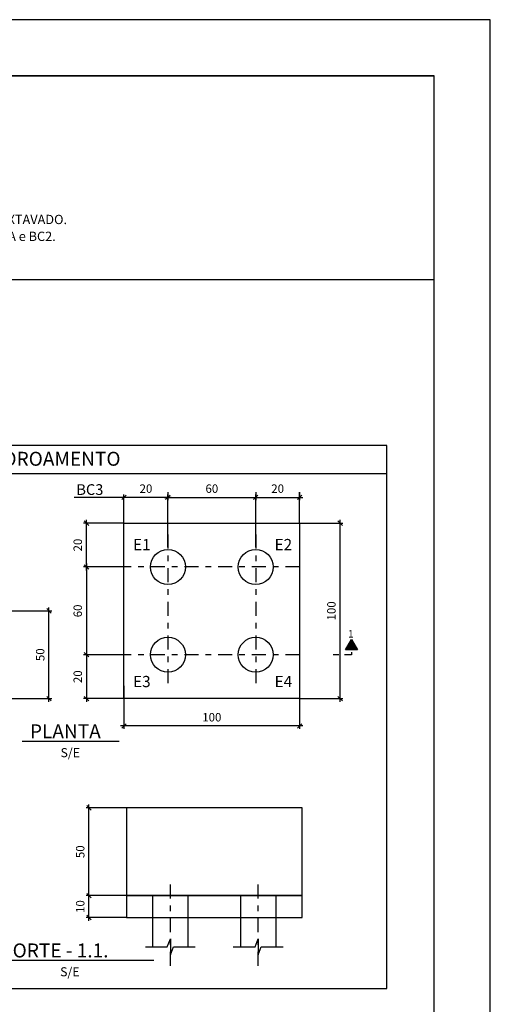
# Model space of a CAD drawing. Units: millimetres. Extents: x 3053 to 4313, y -8404 to -8114.
# Drawn here: x 3210 to 3218, y -8208 to -8190 of the extents above; entities that cross this region are included whole.
import ezdxf
from ezdxf.enums import TextEntityAlignment as Align

# ---------------------------------------------------------------- set-up
doc = ezdxf.new("R2010")
doc.units = ezdxf.units.MM
doc.header["$MEASUREMENT"] = 0
doc.header["$PDMODE"] = 32
doc.linetypes.add('DASHDOT', pattern=[1, 0.5, -0.25, 0, -0.25])
doc.linetypes.add('DASHDOT2', pattern=[0.5, 0.25, -0.125, 0, -0.125])
for name, color, linetype in [('02', 2, 'Continuous'), ('2', 2, 'Continuous'), ('CORTES', 5, 'Continuous'), ('GERAL2', 1, 'Continuous'), ('MARGEM', 7, 'Continuous'), ('Sasazaki', 7, 'Continuous'), ('TEXTOS', 2, 'Continuous')]:
    doc.layers.add(name, color=color, linetype=linetype)
doc.styles.add('ROMANS', font='romans.shx', dxfattribs={"height": 0.15})
doc.styles.get("Standard").update_dxf_attribs({"font": 'arial.ttf', "height": 0.15})
doc.dimstyles.new('TICK', dxfattribs={"dimtxt": 0.1, "dimasz": 0.08, "dimexe": 0.05, "dimexo": 0, "dimgap": 0.08, "dimtad": 1, "dimzin": 0, "dimdsep": 46, "dimtxsty": 'ROMANS', "dimblk1": 'OBLIQUE', "dimblk2": 'OBLIQUE', "dimsah": 1, "dimcen": 0.05, "dimdle": 0.06, "dimclrd": 1, "dimclre": 1, "dimclrt": 2, "dimadec": 0, "dimazin": 0, "dimtfac": 1, "dimtix": 1, "dimtmove": 2, "dimatfit": 3, "dimldrblk": 'OBLIQUE', "dimfxl": 0, "dimtolj": 1, "dimtzin": 0, "dimarcsym": 0})

# ---------------------------------------------------------------- blocks, each defined once
blk = doc.blocks.new('_Oblique')
at = {"color": 0, "linetype": 'ByBlock', "lineweight": -2}
blk.add_line((-0.5, -0.5), (0.5, 0.5), dxfattribs=at)
blk = doc.blocks.new('*D420')
at = {"layer": 'Defpoints', "color": 0, "linetype": 'ByBlock', "ltscale": 0.9}
for p in [(3209.469, -8200.512), (3210.189, -8200.512), (3209.469, -8202.074)]:
    blk.add_point(p, dxfattribs=at)
at = {"layer": 'GERAL2', "color": 1, "linetype": 'ByBlock', "lineweight": -2, "ltscale": 0.9}
for p, q in [((3209.469, -8200.512), (3210.239, -8200.512)), ((3210.189, -8202.134), (3210.189, -8200.452)), ((3209.469, -8202.074), (3210.239, -8202.074))]:
    blk.add_line(p, q, dxfattribs=at)
at = {"layer": 'GERAL2', "color": 1, "linetype": 'ByBlock', "lineweight": -2, "ltscale": 0.9, "xscale": 0.08, "yscale": 0.08, "zscale": 0.08}
for p, rotation in [((3210.189, -8200.512), 90), ((3210.189, -8202.074), 270)]:
    blk.add_blockref('_Oblique', p, dxfattribs=dict(at, rotation=rotation))
at = {"layer": 'GERAL2', "color": 2, "linetype": 'ByBlock', "ltscale": 0.9, "insert": (3210.034, -8201.293), "char_height": 0.15, "attachment_point": 5, "rotation": 90, "style": 'ROMANS'}
blk.add_mtext('\\A1;50', dxfattribs=at)
blk = doc.blocks.new('*D423')
at = {"layer": 'Defpoints', "color": 0, "linetype": 'ByBlock', "ltscale": 0.9}
for p in [(3211.525, -8198.49), (3211.525, -8199.178), (3212.306, -8199.38)]:
    blk.add_point(p, dxfattribs=at)
at = {"layer": 'GERAL2', "color": 1, "linetype": 'ByBlock', "lineweight": -2, "ltscale": 0.9}
for p, q in [((3211.525, -8199.178), (3211.525, -8198.44)), ((3212.306, -8199.38), (3212.306, -8198.44)), ((3212.366, -8198.49), (3211.465, -8198.49))]:
    blk.add_line(p, q, dxfattribs=at)
at = {"layer": 'GERAL2', "color": 1, "linetype": 'ByBlock', "lineweight": -2, "ltscale": 0.9, "xscale": 0.08, "yscale": 0.08, "zscale": 0.08, "rotation": 180}
blk.add_blockref('_Oblique', (3211.525, -8198.49), dxfattribs=at)
at = {"layer": 'GERAL2', "color": 1, "linetype": 'ByBlock', "lineweight": -2, "ltscale": 0.9, "xscale": 0.08, "yscale": 0.08, "zscale": 0.08}
blk.add_blockref('_Oblique', (3212.306, -8198.49), dxfattribs=at)
at = {"layer": 'GERAL2', "color": 2, "linetype": 'ByBlock', "ltscale": 0.9, "insert": (3211.916, -8198.335), "char_height": 0.15, "attachment_point": 5, "style": 'ROMANS'}
blk.add_mtext('\\A1;20', dxfattribs=at)
blk = doc.blocks.new('*D424')
at = {"layer": 'Defpoints', "color": 0, "linetype": 'ByBlock', "ltscale": 0.9}
for p in [(3214.65, -8198.397), (3214.65, -8198.49), (3213.869, -8199.38)]:
    blk.add_point(p, dxfattribs=at)
at = {"layer": 'GERAL2', "color": 1, "linetype": 'ByBlock', "lineweight": -2, "ltscale": 0.9}
for p, q in [((3213.869, -8199.38), (3213.869, -8198.44)), ((3214.65, -8198.397), (3214.65, -8198.54)), ((3213.809, -8198.49), (3214.71, -8198.49))]:
    blk.add_line(p, q, dxfattribs=at)
at = {"layer": 'GERAL2', "color": 1, "linetype": 'ByBlock', "lineweight": -2, "ltscale": 0.9, "xscale": 0.08, "yscale": 0.08, "zscale": 0.08, "rotation": 180}
blk.add_blockref('_Oblique', (3213.869, -8198.49), dxfattribs=at)
at = {"layer": 'GERAL2', "color": 1, "linetype": 'ByBlock', "lineweight": -2, "ltscale": 0.9, "xscale": 0.08, "yscale": 0.08, "zscale": 0.08}
blk.add_blockref('_Oblique', (3214.65, -8198.49), dxfattribs=at)
at = {"layer": 'GERAL2', "color": 2, "linetype": 'ByBlock', "ltscale": 0.9, "insert": (3214.259, -8198.335), "char_height": 0.15, "attachment_point": 5, "style": 'ROMANS'}
blk.add_mtext('\\A1;20', dxfattribs=at)
blk = doc.blocks.new('*D425')
at = {"layer": 'Defpoints', "color": 0, "linetype": 'ByBlock', "ltscale": 0.9}
for p in [(3212.306, -8198.397), (3213.869, -8198.397), (3213.869, -8198.49)]:
    blk.add_point(p, dxfattribs=at)
at = {"layer": 'GERAL2', "color": 1, "linetype": 'ByBlock', "lineweight": -2, "ltscale": 0.9}
for p, q in [((3212.306, -8198.397), (3212.306, -8198.54)), ((3213.869, -8198.397), (3213.869, -8198.54)), ((3212.246, -8198.49), (3213.929, -8198.49))]:
    blk.add_line(p, q, dxfattribs=at)
at = {"layer": 'GERAL2', "color": 1, "linetype": 'ByBlock', "lineweight": -2, "ltscale": 0.9, "xscale": 0.08, "yscale": 0.08, "zscale": 0.08, "rotation": 180}
blk.add_blockref('_Oblique', (3212.306, -8198.49), dxfattribs=at)
at = {"layer": 'GERAL2', "color": 1, "linetype": 'ByBlock', "lineweight": -2, "ltscale": 0.9, "xscale": 0.08, "yscale": 0.08, "zscale": 0.08}
blk.add_blockref('_Oblique', (3213.869, -8198.49), dxfattribs=at)
at = {"layer": 'GERAL2', "color": 2, "linetype": 'ByBlock', "ltscale": 0.9, "insert": (3213.088, -8198.335), "char_height": 0.15, "attachment_point": 5, "style": 'ROMANS'}
blk.add_mtext('\\A1;60', dxfattribs=at)
blk = doc.blocks.new('*D426')
at = {"layer": 'Defpoints', "color": 0, "linetype": 'ByBlock', "ltscale": 0.9}
for p in [(3210.857, -8198.949), (3211.525, -8198.949), (3211.525, -8199.73)]:
    blk.add_point(p, dxfattribs=at)
at = {"layer": 'GERAL2', "color": 1, "linetype": 'ByBlock', "lineweight": -2, "ltscale": 0.9}
for p, q in [((3211.525, -8198.949), (3210.807, -8198.949)), ((3210.857, -8199.79), (3210.857, -8198.889)), ((3211.525, -8199.73), (3210.807, -8199.73))]:
    blk.add_line(p, q, dxfattribs=at)
at = {"layer": 'GERAL2', "color": 1, "linetype": 'ByBlock', "lineweight": -2, "ltscale": 0.9, "xscale": 0.08, "yscale": 0.08, "zscale": 0.08}
for p, rotation in [((3210.857, -8198.949), 90), ((3210.857, -8199.73), 270)]:
    blk.add_blockref('_Oblique', p, dxfattribs=dict(at, rotation=rotation))
at = {"layer": 'GERAL2', "color": 2, "linetype": 'ByBlock', "ltscale": 0.9, "insert": (3210.702, -8199.34), "char_height": 0.15, "attachment_point": 5, "rotation": 90, "style": 'ROMANS'}
blk.add_mtext('\\A1;20', dxfattribs=at)
blk = doc.blocks.new('*D427')
at = {"layer": 'Defpoints', "color": 0, "linetype": 'ByBlock', "ltscale": 0.9}
for p in [(3211.525, -8199.73), (3210.857, -8201.293), (3211.525, -8201.293)]:
    blk.add_point(p, dxfattribs=at)
at = {"layer": 'GERAL2', "color": 1, "linetype": 'ByBlock', "lineweight": -2, "ltscale": 0.9}
for p, q in [((3210.857, -8199.67), (3210.857, -8201.353)), ((3211.525, -8199.73), (3210.807, -8199.73)), ((3211.525, -8201.293), (3210.807, -8201.293))]:
    blk.add_line(p, q, dxfattribs=at)
at = {"layer": 'GERAL2', "color": 1, "linetype": 'ByBlock', "lineweight": -2, "ltscale": 0.9, "xscale": 0.08, "yscale": 0.08, "zscale": 0.08}
for p, rotation in [((3210.857, -8199.73), 90), ((3210.857, -8201.293), 270)]:
    blk.add_blockref('_Oblique', p, dxfattribs=dict(at, rotation=rotation))
at = {"layer": 'GERAL2', "color": 2, "linetype": 'ByBlock', "ltscale": 0.9, "insert": (3210.702, -8200.512), "char_height": 0.15, "attachment_point": 5, "rotation": 90, "style": 'ROMANS'}
blk.add_mtext('\\A1;60', dxfattribs=at)
blk = doc.blocks.new('*D428')
at = {"layer": 'Defpoints', "color": 0, "linetype": 'ByBlock', "ltscale": 0.9}
for p in [(3211.525, -8201.847), (3214.65, -8201.847), (3211.525, -8202.561)]:
    blk.add_point(p, dxfattribs=at)
at = {"layer": 'GERAL2', "color": 1, "linetype": 'ByBlock', "lineweight": -2, "ltscale": 0.9}
for p, q in [((3211.525, -8201.847), (3211.525, -8202.611)), ((3214.65, -8201.847), (3214.65, -8202.611)), ((3214.71, -8202.561), (3211.465, -8202.561))]:
    blk.add_line(p, q, dxfattribs=at)
at = {"layer": 'GERAL2', "color": 1, "linetype": 'ByBlock', "lineweight": -2, "ltscale": 0.9, "xscale": 0.08, "yscale": 0.08, "zscale": 0.08, "rotation": 180}
blk.add_blockref('_Oblique', (3211.525, -8202.561), dxfattribs=at)
at = {"layer": 'GERAL2', "color": 1, "linetype": 'ByBlock', "lineweight": -2, "ltscale": 0.9, "xscale": 0.08, "yscale": 0.08, "zscale": 0.08}
blk.add_blockref('_Oblique', (3214.65, -8202.561), dxfattribs=at)
at = {"layer": 'GERAL2', "color": 2, "linetype": 'ByBlock', "ltscale": 0.9, "insert": (3213.088, -8202.406), "char_height": 0.15, "attachment_point": 5, "style": 'ROMANS'}
blk.add_mtext('\\A1;100', dxfattribs=at)
blk = doc.blocks.new('*D429')
at = {"layer": 'Defpoints', "color": 0, "linetype": 'ByBlock', "ltscale": 0.9}
for p in [(3214.65, -8198.949), (3215.37, -8198.949), (3214.65, -8202.074)]:
    blk.add_point(p, dxfattribs=at)
at = {"layer": 'GERAL2', "color": 1, "linetype": 'ByBlock', "lineweight": -2, "ltscale": 0.9}
for p, q in [((3214.65, -8198.949), (3215.42, -8198.949)), ((3215.37, -8202.134), (3215.37, -8198.889)), ((3214.65, -8202.074), (3215.42, -8202.074))]:
    blk.add_line(p, q, dxfattribs=at)
at = {"layer": 'GERAL2', "color": 1, "linetype": 'ByBlock', "lineweight": -2, "ltscale": 0.9, "xscale": 0.08, "yscale": 0.08, "zscale": 0.08}
for p, rotation in [((3215.37, -8198.949), 90), ((3215.37, -8202.074), 270)]:
    blk.add_blockref('_Oblique', p, dxfattribs=dict(at, rotation=rotation))
at = {"layer": 'GERAL2', "color": 2, "linetype": 'ByBlock', "ltscale": 0.9, "insert": (3215.215, -8200.512), "char_height": 0.15, "attachment_point": 5, "rotation": 90, "style": 'ROMANS'}
blk.add_mtext('\\A1;100', dxfattribs=at)
blk = doc.blocks.new('*D430')
at = {"layer": 'Defpoints', "color": 0, "linetype": 'ByBlock', "ltscale": 0.9}
for p in [(3211.525, -8201.293), (3210.857, -8202.074), (3211.525, -8202.074)]:
    blk.add_point(p, dxfattribs=at)
at = {"layer": 'GERAL2', "color": 1, "linetype": 'ByBlock', "lineweight": -2, "ltscale": 0.9}
for p, q in [((3210.857, -8201.233), (3210.857, -8202.134)), ((3211.525, -8201.293), (3210.807, -8201.293)), ((3211.525, -8202.074), (3210.807, -8202.074))]:
    blk.add_line(p, q, dxfattribs=at)
at = {"layer": 'GERAL2', "color": 1, "linetype": 'ByBlock', "lineweight": -2, "ltscale": 0.9, "xscale": 0.08, "yscale": 0.08, "zscale": 0.08}
for p, rotation in [((3210.857, -8201.293), 90), ((3210.857, -8202.074), 270)]:
    blk.add_blockref('_Oblique', p, dxfattribs=dict(at, rotation=rotation))
at = {"layer": 'GERAL2', "color": 2, "linetype": 'ByBlock', "ltscale": 0.9, "insert": (3210.702, -8201.684), "char_height": 0.15, "attachment_point": 5, "rotation": 90, "style": 'ROMANS'}
blk.add_mtext('\\A1;20', dxfattribs=at)
blk = doc.blocks.new('*D431')
at = {"layer": 'Defpoints', "color": 0, "linetype": 'ByBlock', "ltscale": 0.9}
for p in [(3210.901, -8205.582), (3211.569, -8205.582), (3211.569, -8205.972)]:
    blk.add_point(p, dxfattribs=at)
at = {"layer": 'GERAL2', "color": 1, "linetype": 'ByBlock', "lineweight": -2, "ltscale": 0.9}
for p, q in [((3211.569, -8205.582), (3210.851, -8205.582)), ((3210.901, -8206.032), (3210.901, -8205.522)), ((3211.569, -8205.972), (3210.851, -8205.972))]:
    blk.add_line(p, q, dxfattribs=at)
at = {"layer": 'GERAL2', "color": 1, "linetype": 'ByBlock', "lineweight": -2, "ltscale": 0.9, "xscale": 0.08, "yscale": 0.08, "zscale": 0.08}
for p, rotation in [((3210.901, -8205.582), 90), ((3210.901, -8205.972), 270)]:
    blk.add_blockref('_Oblique', p, dxfattribs=dict(at, rotation=rotation))
at = {"layer": 'GERAL2', "color": 2, "linetype": 'ByBlock', "ltscale": 0.9, "insert": (3210.746, -8205.777), "char_height": 0.15, "attachment_point": 5, "rotation": 90, "style": 'ROMANS'}
blk.add_mtext('\\A1;10', dxfattribs=at)
blk = doc.blocks.new('*D432')
at = {"layer": 'Defpoints', "color": 0, "linetype": 'ByBlock', "ltscale": 0.9}
for p in [(3210.901, -8204.019), (3211.569, -8204.019), (3211.569, -8205.582)]:
    blk.add_point(p, dxfattribs=at)
at = {"layer": 'GERAL2', "color": 1, "linetype": 'ByBlock', "lineweight": -2, "ltscale": 0.9}
for p, q in [((3211.569, -8204.019), (3210.851, -8204.019)), ((3210.901, -8205.642), (3210.901, -8203.959)), ((3211.569, -8205.582), (3210.851, -8205.582))]:
    blk.add_line(p, q, dxfattribs=at)
at = {"layer": 'GERAL2', "color": 1, "linetype": 'ByBlock', "lineweight": -2, "ltscale": 0.9, "xscale": 0.08, "yscale": 0.08, "zscale": 0.08}
for p, rotation in [((3210.901, -8204.019), 90), ((3210.901, -8205.582), 270)]:
    blk.add_blockref('_Oblique', p, dxfattribs=dict(at, rotation=rotation))
at = {"layer": 'GERAL2', "color": 2, "linetype": 'ByBlock', "ltscale": 0.9, "insert": (3210.746, -8204.801), "char_height": 0.15, "attachment_point": 5, "rotation": 90, "style": 'ROMANS'}
blk.add_mtext('\\A1;50', dxfattribs=at)

msp = doc.modelspace()

# ---------------------------------------------------------------- linework, layer by layer
at = {"color": 4, "linetype": 'ByBlock'}
for p, q in [((3209.715, -8202.829), (3211.439, -8202.829)), ((3209.334, -8206.731), (3212.054, -8206.731))]:
    msp.add_line(p, q, dxfattribs=at)
at = {"layer": '02', "ltscale": 0.4}
msp.add_lwpolyline([(3211.525, -8198.949), (3214.65, -8198.949), (3214.65, -8202.074), (3211.525, -8202.074)], close=True, dxfattribs=at)
at = {"layer": '2', "color": 2, "linetype": 'Continuous'}
msp.add_line((3200.885, -8198.066), (3216.2, -8198.066), dxfattribs=at)
at = {"layer": 'CORTES', "color": 1}
msp.add_lwpolyline([(3215.681, -8201.207), (3215.467, -8201.207), (3215.574, -8201.022)], close=True, dxfattribs=at)
msp.add_solid([(3215.681, -8201.207), (3215.467, -8201.207), (3215.574, -8201.022)], dxfattribs=at)
at = {"layer": 'GERAL2'}
for p, q in [((3218.043, -8189.985), (3135.443, -8189.985)), ((3218.043, -8249.385), (3218.043, -8189.985))]:
    msp.add_line(p, q, dxfattribs=at)
at = {"layer": 'GERAL2', "color": 1, "linetype": 'ByBlock', "ltscale": 0.9}
msp.add_line((3214.65, -8198.949), (3214.65, -8198.397), dxfattribs=at)
at = {"layer": 'GERAL2', "color": 1, "linetype": 'DASHDOT2'}
for p, q in [((3212.306, -8199.151), (3212.306, -8201.857)), ((3213.869, -8199.151), (3213.869, -8201.844)), ((3214.65, -8199.73), (3211.525, -8199.73)), ((3214.65, -8201.293), (3211.525, -8201.293)), ((3212.351, -8206.835), (3212.351, -8205.27)), ((3213.913, -8206.835), (3213.913, -8205.27))]:
    msp.add_line(p, q, dxfattribs=at)
at = {"layer": 'GERAL2', "color": 2, "linetype": 'ByBlock', "ltscale": 0.9}
msp.add_lwpolyline([(3214.694, -8204.019), (3211.569, -8204.019), (3211.569, -8205.582), (3214.694, -8205.582)], close=True, dxfattribs=at)
for points in [[(3212.038, -8206.495), (3212.038, -8205.582), (3212.663, -8205.582)], [(3212.663, -8205.582), (3212.663, -8206.495)], [(3213.601, -8206.495), (3213.601, -8205.582), (3214.226, -8205.582)], [(3214.226, -8205.582), (3214.226, -8206.495)]]:
    msp.add_lwpolyline(points, dxfattribs=at)
at = {"layer": 'GERAL2', "color": 6, "linetype": 'ByBlock', "ltscale": 0.9}
for centre in [(3212.306, -8199.73), (3213.869, -8199.73), (3212.306, -8201.293), (3213.869, -8201.293)]:
    msp.add_circle(centre, 0.312, dxfattribs=at)
at = {"layer": 'MARGEM'}
for p, q in [((3217.043, -8190.985), (3136.443, -8190.985)), ((3217.043, -8248.385), (3217.043, -8190.985))]:
    msp.add_line(p, q, dxfattribs=at)
at = {"layer": 'Sasazaki', "color": 2, "ltscale": 0.25}
for p, q in [((3200.043, -8190.985), (3217.043, -8190.985)), ((3200.043, -8194.609), (3217.043, -8194.609))]:
    msp.add_line(p, q, dxfattribs=at)
at = {"layer": 'Sasazaki', "color": 1, "ltscale": 0.25}
msp.add_line((3211.525, -8198.49), (3210.636, -8198.49), dxfattribs=at)
at = {"layer": 'Sasazaki', "color": 3, "ltscale": 0.25}
msp.add_lwpolyline([(3216.2, -8197.565), (3200.885, -8197.565), (3200.885, -8207.235), (3216.2, -8207.235)], close=True, dxfattribs=at)
at = {"layer": 'Sasazaki', "color": 4, "linetype": 'DASHDOT', "ltscale": 0.25}
msp.add_lwpolyline([(3215.574, -8201.022), (3215.574, -8201.293), (3215.162, -8201.293)], dxfattribs=at)
at = {"layer": 'Sasazaki', "color": 2, "ltscale": 0.25}
msp.add_lwpolyline([(3211.569, -8205.972), (3214.694, -8205.972), (3214.694, -8205.582), (3211.569, -8205.582)], close=True, dxfattribs=at)
at = {"layer": 'Sasazaki', "color": 1, "ltscale": 0.25}
for points in [[(3211.908, -8206.495), (3212.295, -8206.495), (3212.351, -8206.352), (3212.351, -8206.638), (3212.406, -8206.495), (3212.794, -8206.495)], [(3213.47, -8206.495), (3213.858, -8206.495), (3213.913, -8206.352), (3213.913, -8206.638), (3213.968, -8206.495), (3214.356, -8206.495)]]:
    msp.add_lwpolyline(points, dxfattribs=at)

# ---------------------------------------------------------------- texts
at = {"color": 3, "linetype": 'ByBlock'}
msp.add_text('BC3', height=0.1906, dxfattribs=at).set_placement((3210.677, -8198.447))
at = {"layer": 'Sasazaki', "color": 2, "linetype": 'ByBlock', "ltscale": 0.9, "char_height": 0.2, "attachment_point": 5, "style": 'ROMANS'}
for s, insert in [('\\A1;E1', (3211.843, -8199.331)), ('\\A1;E2', (3214.361, -8199.331)), ('\\A1;E3', (3211.843, -8201.77)), ('\\A1;E4', (3214.361, -8201.77))]:
    msp.add_mtext(s, dxfattribs=dict(at, insert=insert))
at = {"layer": 'TEXTOS', "color": 2, "style": 'ROMANS'}
for s, height, p in [('7 - O PISO DE ESTACIONAMENTO NÃO SERÁ COM RADIER, E SIM COM BLOQUETE SEXTAVADO.', 0.16585, (3200.755, -8193.625)), ('8 - A COTA ARRASAMENTO DAS ESTACAS BROCAS SERÁ (EL-0,17) PARA OS BC1, BC1A e BC2.', 0.16585, (3200.755, -8193.925)), ('S/E', 0.1612, (3210.395, -8203.117)), ('S/E', 0.1612, (3210.388, -8207.019))]:
    msp.add_text(s, height=height, dxfattribs=at).set_placement(p)
at = {"layer": 'TEXTOS', "color": 4, "style": 'ROMANS'}
for s, height, p in [('DETALHE DOS BLOCOS DE COROAMENTO', 0.24878, (3204.916, -8197.928)), ('PLANTA', 0.2488, (3209.851, -8202.781)), ('CORTE - 1.1.', 0.24878, (3209.327, -8206.683))]:
    msp.add_text(s, height=height, dxfattribs=at).set_placement(p)
msp.add_text('1', height=0.133, dxfattribs=at).set_placement((3215.56, -8200.987), align=Align.CENTER)

# ---------------------------------------------------------------- dimensions: what is measured, and where the dimension line sits
at = {"layer": 'GERAL2', "color": 1, "linetype": 'ByBlock', "ltscale": 0.9}
for base, p1, p2, text, picture, middle in [((3211.525, -8198.49), (3212.306, -8199.38), (3211.525, -8199.178), '20', '*D423', (3211.916, -8198.335)), ((3213.869, -8198.49), (3212.306, -8198.397), (3213.869, -8198.397), '60', '*D425', (3213.088, -8198.335)), ((3211.525, -8202.561), (3214.65, -8201.847), (3211.525, -8201.847), '100', '*D428', (3213.088, -8202.406))]:
    dim = msp.add_linear_dim(base=base, p1=p1, p2=p2, text=text, dimstyle='TICK', dxfattribs=at)
    dim.commit()
    dim.dimension.update_dxf_attribs({"geometry": picture, "text_midpoint": middle})
for base, p1, p2, angle, text, picture, middle in [((3214.65, -8198.49), (3213.869, -8199.38), (3214.65, -8198.397), 180, '20', '*D424', (3214.259, -8198.335)), ((3210.857, -8198.949), (3211.525, -8199.73), (3211.525, -8198.949), 90, '20', '*D426', (3210.702, -8199.34)), ((3215.37, -8198.949), (3214.65, -8202.074), (3214.65, -8198.949), 90, '100', '*D429', (3215.215, -8200.512)), ((3210.857, -8201.293), (3211.525, -8199.73), (3211.525, -8201.293), 270, '60', '*D427', (3210.702, -8200.512)), ((3210.189, -8200.512), (3209.469, -8202.074), (3209.469, -8200.512), 90, '50', '*D420', (3210.034, -8201.293)), ((3210.857, -8202.074), (3211.525, -8201.293), (3211.525, -8202.074), 270, '20', '*D430', (3210.702, -8201.684)), ((3210.901, -8204.019), (3211.569, -8205.582), (3211.569, -8204.019), 90, '50', '*D432', (3210.746, -8204.801)), ((3210.901, -8205.582), (3211.569, -8205.972), (3211.569, -8205.582), 90, '10', '*D431', (3210.746, -8205.777))]:
    dim = msp.add_linear_dim(base=base, p1=p1, p2=p2, angle=angle, text=text, dimstyle='TICK', dxfattribs=at)
    dim.commit()
    dim.dimension.update_dxf_attribs({"geometry": picture, "text_midpoint": middle})

doc.saveas('drawing.dxf')
